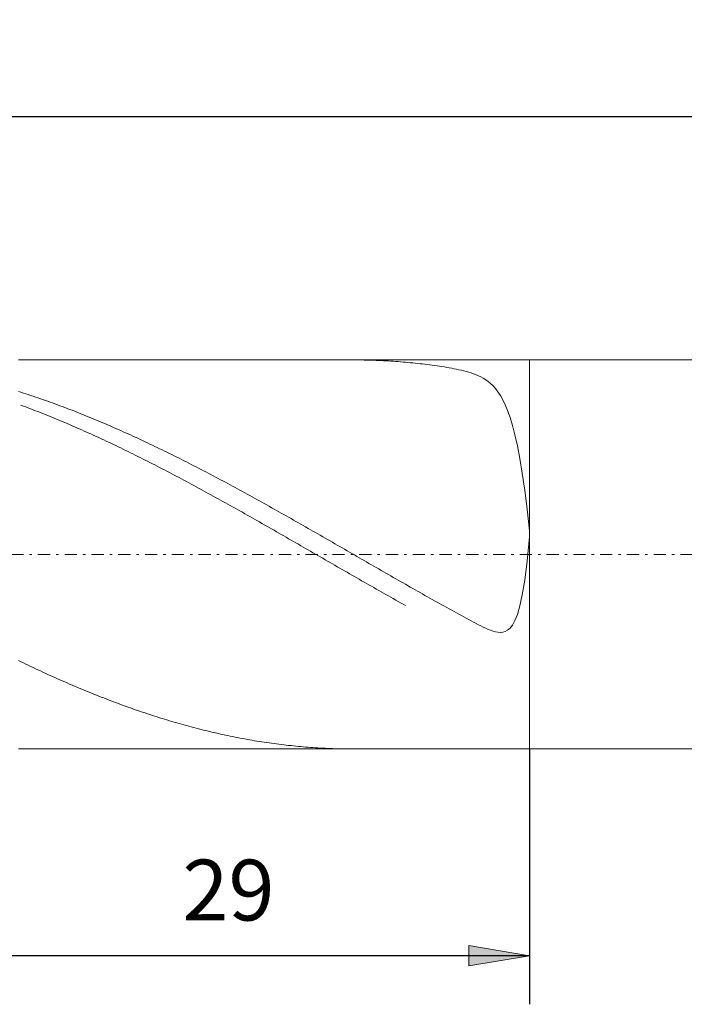
# Model space of a CAD drawing. Units: millimetres. Extents: x -135 to 143, y -100 to 100.
# Drawn here: x -29 to -2, y -9 to 32 of the extents above; entities that cross this region are included whole.
import ezdxf

# ---------------------------------------------------------------- set-up
doc = ezdxf.new("R2010")
doc.units = ezdxf.units.MM
doc.header["$MEASUREMENT"] = 0
doc.linetypes.add('DASHDOT', pattern=[1, 0.5, -0.25, 0, -0.25])
doc.layers.get('0').update_dxf_attribs({"lineweight": 0})
doc.layers.add('Bemassung', color=7, linetype='Continuous', lineweight=0)
doc.layers.add('Geo', color=7, linetype='Continuous', lineweight=0)
doc.styles.get("Standard").update_dxf_attribs({"font": 'Arial'})
doc.dimstyles.new('BEM-ISBE', dxfattribs={"dimtxt": 2.5, "dimasz": 2.5, "dimexe": 1.25, "dimexo": 0.625, "dimtad": 1, "dimdec": 3, "dimzin": 0, "dimdsep": 46, "dimtxsty": 'Standard', "dimblk": 'VDDIM_DEFAULT', "dimcen": 0.09, "dimadec": 3, "dimazin": 0, "dimtol": 1, "dimtm": 1e-09, "dimtfac": 0.5, "dimtdec": 3, "dimtmove": 0, "dimatfit": 3, "dimfxl": 1, "dimtolj": 1, "dimtzin": 0, "dimarcsym": 0})

# ---------------------------------------------------------------- blocks, each defined once
blk = doc.blocks.new('VDDIM_DEFAULT')
at = {"linetype": 'Continuous'}
blk.add_hatch(color=0, dxfattribs=at).paths.add_polyline_path([(0, 0), (-1, -0.1665), (-1, 0.1665)], flags=0)
at = {"color": 0, "linetype": 'Continuous'}
blk.add_lwpolyline([(0, 0), (-1, -0.1665), (-1, 0.1665), (0, 0)], dxfattribs=at)
blk = doc.blocks.new('*D5')
at = {"layer": 'Bemassung', "color": 0, "lineweight": -2}
for p, q in [((-37.034, -8.665), (-37.034, 29.835)), ((-8.034, 1.835), (-8.034, -8.665)), ((-8.034, -6.665), (-37.034, -6.665))]:
    blk.add_line(p, q, dxfattribs=at)
at = {"layer": 'Bemassung', "color": 0}
for p in [(-8.034, 1.835), (-37.034, -8.665)]:
    blk.add_point(p, dxfattribs=at)
at = {"layer": 'Bemassung', "color": 0, "lineweight": -2, "xscale": 2.5, "yscale": 2.5, "zscale": 2.5, "rotation": 180}
blk.add_blockref('VDDIM_DEFAULT', (-37.034, -6.665), dxfattribs=at)
at = {"layer": 'Bemassung', "color": 0, "lineweight": -2, "xscale": 2.5, "yscale": 2.5, "zscale": 2.5}
blk.add_blockref('VDDIM_DEFAULT', (-8.034, -6.665), dxfattribs=at)
at = {"layer": 'Bemassung', "color": 0, "insert": (-20.406, -5.998), "char_height": 2.5, "attachment_point": 8}
blk.add_mtext('29', dxfattribs=at)
blk = doc.blocks.new('*D6')
at = {"layer": 'Bemassung', "color": 0, "lineweight": -2}
for p, q in [((-37.034, -8.665), (-37.034, 29.835)), ((44.966, 17.335), (44.966, 29.835)), ((44.966, 27.835), (-37.034, 27.835))]:
    blk.add_line(p, q, dxfattribs=at)
at = {"layer": 'Bemassung', "color": 0}
for p in [(44.966, 17.335), (-37.034, -8.665)]:
    blk.add_point(p, dxfattribs=at)
at = {"layer": 'Bemassung', "color": 0, "lineweight": -2, "xscale": 2.5, "yscale": 2.5, "zscale": 2.5, "rotation": 180}
blk.add_blockref('VDDIM_DEFAULT', (-37.034, 27.835), dxfattribs=at)
at = {"layer": 'Bemassung', "color": 0, "lineweight": -2, "xscale": 2.5, "yscale": 2.5, "zscale": 2.5}
blk.add_blockref('VDDIM_DEFAULT', (44.966, 27.835), dxfattribs=at)
at = {"layer": 'Bemassung', "color": 0, "insert": (3.966, 28.502), "char_height": 2.5, "attachment_point": 8}
blk.add_mtext('82', dxfattribs=at)

msp = doc.modelspace()

# ---------------------------------------------------------------- linework, layer by layer
at = {"layer": 'Geo'}
for p, q in [((-29.0343, 17.8352), (-8.0343, 17.8352)), ((-15.2687, 17.8352), (-15.2343, 17.8352)), ((-15.2343, 17.8352), (-15.1343, 17.8348)), ((-15.1343, 17.8348), (-15.0343, 17.8341)), ((-15.0343, 17.8341), (-14.9343, 17.8329)), ((-14.9343, 17.8329), (-14.8343, 17.8313)), ((-14.8343, 17.8313), (-14.7343, 17.8293)), ((-14.7343, 17.8293), (-14.6343, 17.8268)), ((-14.6343, 17.8268), (-14.5343, 17.824)), ((-14.5343, 17.824), (-14.4343, 17.8207)), ((-14.4343, 17.8207), (-14.3343, 17.817)), ((-14.3343, 17.817), (-14.2343, 17.8129)), ((-8.0343, 17.8352), (44.4657, 17.8352)), ((-8.0343, 17.8352), (-8.0343, 1.8352)), ((-8.0343, 17.8352), (-8.0343, 1.8352)), ((-14.2343, 17.8129), (-14.1343, 17.8084)), ((-14.1343, 17.8084), (-14.0343, 17.8035)), ((-14.0343, 17.8035), (-13.9343, 17.7981)), ((-13.9343, 17.7981), (-13.8343, 17.7924)), ((-13.8343, 17.7924), (-13.7343, 17.7862)), ((-13.7343, 17.7862), (-13.6343, 17.7796)), ((-13.6343, 17.7796), (-13.5343, 17.7726)), ((-13.5343, 17.7726), (-13.4343, 17.7652)), ((-13.4343, 17.7652), (-13.3343, 17.7574)), ((-13.3343, 17.7574), (-13.2343, 17.7491)), ((-13.2343, 17.7491), (-13.1343, 17.7405)), ((-12.9343, 17.722), (-13.1343, 17.7405)), ((-12.8343, 17.7121), (-12.9343, 17.722)), ((-12.7343, 17.7018), (-12.8343, 17.7121)), ((-12.6343, 17.6911), (-12.7343, 17.7018)), ((-12.5343, 17.6799), (-12.6343, 17.6911)), ((-12.4343, 17.6684), (-12.5343, 17.6799)), ((-12.3343, 17.6565), (-12.4343, 17.6684)), ((-12.2343, 17.6441), (-12.3343, 17.6565)), ((-12.1343, 17.6313), (-12.2343, 17.6441)), ((-12.0343, 17.6181), (-12.1343, 17.6313)), ((-11.9343, 17.6045), (-12.0343, 17.6181)), ((-11.8343, 17.5904), (-11.9343, 17.6045)), ((-11.7343, 17.5758), (-11.8343, 17.5904)), ((-11.6343, 17.5607), (-11.7343, 17.5758)), ((-11.5343, 17.545), (-11.6343, 17.5607)), ((-11.4343, 17.5287), (-11.5343, 17.545)), ((-11.3343, 17.5117), (-11.4343, 17.5287)), ((-11.2343, 17.4939), (-11.3343, 17.5117)), ((-11.1343, 17.4751), (-11.2343, 17.4939)), ((-11.0343, 17.4554), (-11.1343, 17.4751)), ((-10.9343, 17.4344), (-11.0343, 17.4554)), ((-10.8343, 17.4119), (-10.9343, 17.4344)), ((-10.7343, 17.3878), (-10.8343, 17.4119)), ((-10.6343, 17.3617), (-10.7343, 17.3878)), ((-10.5343, 17.3332), (-10.6343, 17.3617)), ((-10.4343, 17.3019), (-10.5343, 17.3332)), ((-10.3343, 17.2672), (-10.4343, 17.3019)), ((-10.2343, 17.2287), (-10.3343, 17.2672)), ((-10.1343, 17.1854), (-10.2343, 17.2287)), ((-10.0343, 17.1367), (-10.1343, 17.1854)), ((-9.9343, 17.0813), (-10.0343, 17.1367)), ((-9.8343, 17.0182), (-9.9343, 17.0813)), ((-9.7343, 16.9458), (-9.8343, 17.0182)), ((-9.6343, 16.8626), (-9.7343, 16.9458)), ((-9.5343, 16.7663), (-9.6343, 16.8626)), ((-9.4343, 16.6547), (-9.5343, 16.7663)), ((-9.3343, 16.5249), (-9.4343, 16.6547)), ((-29.0343, 16.5385), (-28.9343, 16.5068)), ((-28.9343, 16.5068), (-28.8343, 16.4748)), ((-28.8343, 16.4748), (-28.7343, 16.4424)), ((-28.7343, 16.4424), (-28.6343, 16.4097)), ((-28.6343, 16.4097), (-28.5343, 16.3766)), ((-28.5343, 16.3766), (-28.4343, 16.3432)), ((-28.4343, 16.3432), (-28.3343, 16.3095)), ((-28.3343, 16.3095), (-28.2343, 16.2754)), ((-28.2343, 16.2754), (-28.1343, 16.241)), ((-28.1343, 16.241), (-28.0343, 16.2062)), ((-28.0343, 16.2062), (-27.9343, 16.1711)), ((-9.2343, 16.3736), (-9.3343, 16.5249)), ((-9.1343, 16.197), (-9.2343, 16.3736)), ((-9.0343, 15.9905), (-9.1343, 16.197)), ((-28.9343, 15.9759), (-28.8343, 15.9387)), ((-28.8343, 15.9387), (-28.7343, 15.9012)), ((-28.7343, 15.9012), (-28.6343, 15.8634)), ((-28.6343, 15.8634), (-28.5343, 15.8253)), ((-28.5343, 15.8253), (-28.4343, 15.7869)), ((-27.9343, 16.1711), (-27.8343, 16.1357)), ((-27.8343, 16.1357), (-27.7343, 16.1)), ((-27.7343, 16.1), (-27.6343, 16.0639)), ((-27.6343, 16.0639), (-27.5343, 16.0275)), ((-27.5343, 16.0275), (-27.4343, 15.9908)), ((-27.4343, 15.9908), (-27.3343, 15.9538)), ((-27.3343, 15.9538), (-27.2343, 15.9164)), ((-27.2343, 15.9164), (-27.1343, 15.8787)), ((-27.1343, 15.8787), (-27.0343, 15.8407)), ((-27.0343, 15.8407), (-26.9343, 15.8024)), ((-26.9343, 15.8024), (-26.8343, 15.7638)), ((-8.9343, 15.7489), (-9.0343, 15.9905)), ((-28.4343, 15.7869), (-28.3343, 15.7482)), ((-28.3343, 15.7482), (-28.2343, 15.7091)), ((-28.2343, 15.7091), (-28.1343, 15.6698)), ((-28.1343, 15.6698), (-28.0343, 15.6301)), ((-28.0343, 15.6301), (-27.9343, 15.5902)), ((-27.9343, 15.5902), (-27.8343, 15.5499)), ((-27.8343, 15.5499), (-27.7343, 15.5094)), ((-27.7343, 15.5094), (-27.6343, 15.4685)), ((-27.6343, 15.4685), (-27.5343, 15.4274)), ((-27.5343, 15.4274), (-27.4343, 15.3859)), ((-26.8343, 15.7638), (-26.7343, 15.7249)), ((-26.7343, 15.7249), (-26.6343, 15.6857)), ((-26.6343, 15.6857), (-26.5343, 15.6462)), ((-26.5343, 15.6462), (-26.4343, 15.6063)), ((-26.4343, 15.6063), (-26.3343, 15.5662)), ((-26.3343, 15.5662), (-26.2343, 15.5258)), ((-26.2343, 15.5258), (-26.1343, 15.485)), ((-26.1343, 15.485), (-26.0343, 15.444)), ((-26.0343, 15.444), (-25.9343, 15.4027)), ((-25.9343, 15.4027), (-25.8343, 15.3611)), ((-8.8343, 15.4663), (-8.9343, 15.7489)), ((-8.7343, 15.136), (-8.8343, 15.4663)), ((-27.4343, 15.3859), (-27.3343, 15.3442)), ((-27.3343, 15.3442), (-27.2343, 15.3022)), ((-27.2343, 15.3022), (-27.1343, 15.2599)), ((-27.1343, 15.2599), (-27.0343, 15.2173)), ((-27.0343, 15.2173), (-26.9343, 15.1745)), ((-26.9343, 15.1745), (-26.8343, 15.1313)), ((-26.8343, 15.1313), (-26.7343, 15.0879)), ((-26.7343, 15.0879), (-26.6343, 15.0443)), ((-26.6343, 15.0443), (-26.5343, 15.0003)), ((-26.5343, 15.0003), (-26.4343, 14.9561)), ((-25.8343, 15.3611), (-25.7343, 15.3192)), ((-25.7343, 15.3192), (-25.6343, 15.277)), ((-25.6343, 15.277), (-25.5343, 15.2346)), ((-25.5343, 15.2346), (-25.4343, 15.1918)), ((-25.4343, 15.1918), (-25.3343, 15.1488)), ((-25.3343, 15.1488), (-25.2343, 15.1055)), ((-25.2343, 15.1055), (-25.1343, 15.0619)), ((-25.1343, 15.0619), (-25.0343, 15.0181)), ((-25.0343, 15.0181), (-24.9343, 14.974)), ((-8.6343, 14.7503), (-8.7343, 15.136)), ((-26.4343, 14.9561), (-26.3343, 14.9116)), ((-26.3343, 14.9116), (-26.2343, 14.8668)), ((-26.2343, 14.8668), (-26.1343, 14.8218)), ((-26.1343, 14.8218), (-26.0343, 14.7765)), ((-26.0343, 14.7765), (-25.9343, 14.731)), ((-25.9343, 14.731), (-25.8343, 14.6852)), ((-25.8343, 14.6852), (-25.7343, 14.6392)), ((-25.7343, 14.6392), (-25.6343, 14.5929)), ((-25.6343, 14.5929), (-25.5343, 14.5463)), ((-24.9343, 14.974), (-24.8343, 14.9296)), ((-24.8343, 14.9296), (-24.7343, 14.8849)), ((-24.7343, 14.8849), (-24.6343, 14.84)), ((-24.6343, 14.84), (-24.5343, 14.7949)), ((-24.5343, 14.7949), (-24.4343, 14.7494)), ((-24.4343, 14.7494), (-24.3343, 14.7037)), ((-24.3343, 14.7037), (-24.2343, 14.6578)), ((-24.2343, 14.6578), (-24.1343, 14.6116)), ((-24.1343, 14.6116), (-24.0343, 14.5652)), ((-8.5343, 14.3011), (-8.6343, 14.7503)), ((-25.5343, 14.5463), (-25.4343, 14.4996)), ((-25.4343, 14.4996), (-25.3343, 14.4525)), ((-25.3343, 14.4525), (-25.2343, 14.4053)), ((-25.2343, 14.4053), (-25.1343, 14.3578)), ((-25.1343, 14.3578), (-25.0343, 14.31)), ((-25.0343, 14.31), (-24.9343, 14.262)), ((-24.9343, 14.262), (-24.8343, 14.2138)), ((-24.8343, 14.2138), (-24.7343, 14.1654)), ((-24.0343, 14.5652), (-23.9343, 14.5185)), ((-23.9343, 14.5185), (-23.8343, 14.4716)), ((-23.8343, 14.4716), (-23.7343, 14.4244)), ((-23.7343, 14.4244), (-23.6343, 14.377)), ((-23.6343, 14.377), (-23.5343, 14.3293)), ((-23.5343, 14.3293), (-23.4343, 14.2815)), ((-23.4343, 14.2815), (-23.3343, 14.2333)), ((-23.3343, 14.2333), (-23.2343, 14.185)), ((-23.2343, 14.185), (-23.1343, 14.1364)), ((-8.4343, 13.7798), (-8.5343, 14.3011)), ((-24.7343, 14.1654), (-24.6343, 14.1167)), ((-24.6343, 14.1167), (-24.5343, 14.0679)), ((-24.5343, 14.0679), (-24.4343, 14.0188)), ((-24.4343, 14.0188), (-24.3343, 13.9694)), ((-24.3343, 13.9694), (-24.2343, 13.9199)), ((-24.2343, 13.9199), (-24.1343, 13.8702)), ((-24.1343, 13.8702), (-24.0343, 13.8202)), ((-24.0343, 13.8202), (-23.9343, 13.77)), ((-23.9343, 13.77), (-23.8343, 13.7197)), ((-23.1343, 14.1364), (-23.0343, 14.0876)), ((-23.0343, 14.0876), (-22.9343, 14.0386)), ((-22.9343, 14.0386), (-22.8343, 13.9894)), ((-22.8343, 13.9894), (-22.7343, 13.9399)), ((-22.7343, 13.9399), (-22.6343, 13.8903)), ((-22.6343, 13.8903), (-22.5343, 13.8404)), ((-22.5343, 13.8404), (-22.4343, 13.7903)), ((-22.4343, 13.7903), (-22.3343, 13.74)), ((-8.3343, 13.1774), (-8.4343, 13.7798)), ((-23.8343, 13.7197), (-23.7343, 13.6691)), ((-23.7343, 13.6691), (-23.6343, 13.6183)), ((-23.6343, 13.6183), (-23.5343, 13.5674)), ((-23.5343, 13.5674), (-23.4343, 13.5162)), ((-23.4343, 13.5162), (-23.3343, 13.4648)), ((-23.3343, 13.4648), (-23.2343, 13.4133)), ((-23.2343, 13.4133), (-23.1343, 13.3616)), ((-22.3343, 13.74), (-22.2343, 13.6895)), ((-22.2343, 13.6895), (-22.1343, 13.6389)), ((-22.1343, 13.6389), (-22.0343, 13.588)), ((-22.0343, 13.588), (-21.9343, 13.5369)), ((-21.9343, 13.5369), (-21.8343, 13.4856)), ((-21.8343, 13.4856), (-21.7343, 13.4341)), ((-21.7343, 13.4341), (-21.6343, 13.3825)), ((-21.6343, 13.3825), (-21.5343, 13.3306)), ((-23.1343, 13.3616), (-23.0343, 13.3096)), ((-23.0343, 13.3096), (-22.9343, 13.2575)), ((-22.9343, 13.2575), (-22.8343, 13.2053)), ((-22.8343, 13.2053), (-22.7343, 13.1528)), ((-22.7343, 13.1528), (-22.6343, 13.1002)), ((-22.6343, 13.1002), (-22.5343, 13.0474)), ((-22.5343, 13.0474), (-22.4343, 12.9944)), ((-22.4343, 12.9944), (-22.3343, 12.9413)), ((-21.5343, 13.3306), (-21.4343, 13.2786)), ((-21.4343, 13.2786), (-21.3343, 13.2264)), ((-21.3343, 13.2264), (-21.2343, 13.174)), ((-21.2343, 13.174), (-21.1343, 13.1215)), ((-21.1343, 13.1215), (-21.0343, 13.0688)), ((-21.0343, 13.0688), (-20.9343, 13.0159)), ((-20.9343, 13.0159), (-20.8343, 12.9628)), ((-20.8343, 12.9628), (-20.7343, 12.9096)), ((-8.2343, 12.4857), (-8.3343, 13.1774)), ((-22.3343, 12.9413), (-22.2343, 12.888)), ((-22.2343, 12.888), (-22.1343, 12.8346)), ((-22.1343, 12.8346), (-22.0343, 12.781)), ((-22.0343, 12.781), (-21.9343, 12.7272)), ((-21.9343, 12.7272), (-21.8343, 12.6733)), ((-21.8343, 12.6733), (-21.7343, 12.6193)), ((-21.7343, 12.6193), (-21.6343, 12.5651)), ((-21.6343, 12.5651), (-21.5343, 12.5107)), ((-20.7343, 12.9096), (-20.6343, 12.8562)), ((-20.6343, 12.8562), (-20.5343, 12.8027)), ((-20.5343, 12.8027), (-20.4343, 12.749)), ((-20.4343, 12.749), (-20.3343, 12.6951)), ((-20.3343, 12.6951), (-20.2343, 12.6411)), ((-20.2343, 12.6411), (-20.1343, 12.587)), ((-20.1343, 12.587), (-20.0343, 12.5327)), ((-21.5343, 12.5107), (-21.4343, 12.4563)), ((-21.4343, 12.4563), (-21.3343, 12.4016)), ((-21.3343, 12.4016), (-21.2343, 12.3469)), ((-21.2343, 12.3469), (-21.1343, 12.292)), ((-21.1343, 12.292), (-21.0343, 12.237)), ((-21.0343, 12.237), (-20.9343, 12.1819)), ((-20.9343, 12.1819), (-20.8343, 12.1266)), ((-20.0343, 12.5327), (-19.9343, 12.4783)), ((-19.9343, 12.4783), (-19.8343, 12.4237)), ((-19.8343, 12.4237), (-19.7343, 12.369)), ((-19.7343, 12.369), (-19.6343, 12.3142)), ((-19.6343, 12.3142), (-19.5343, 12.2592)), ((-19.5343, 12.2592), (-19.4343, 12.2042)), ((-19.4343, 12.2042), (-19.3343, 12.1489)), ((-19.3343, 12.1489), (-19.2343, 12.0936)), ((-8.1343, 11.6975), (-8.2343, 12.4857)), ((-20.8343, 12.1266), (-20.7343, 12.0712)), ((-20.7343, 12.0712), (-20.6343, 12.0157)), ((-20.6343, 12.0157), (-20.5343, 11.9601)), ((-20.5343, 11.9601), (-20.4343, 11.9044)), ((-20.4343, 11.9044), (-20.3343, 11.8486)), ((-20.3343, 11.8486), (-20.2343, 11.7927)), ((-20.2343, 11.7927), (-20.1343, 11.7366)), ((-19.2343, 12.0936), (-19.1343, 12.0382)), ((-19.1343, 12.0382), (-19.0343, 11.9826)), ((-19.0343, 11.9826), (-18.9343, 11.9269)), ((-18.9343, 11.9269), (-18.8343, 11.8712)), ((-18.8343, 11.8712), (-18.7343, 11.8153)), ((-18.7343, 11.8153), (-18.6343, 11.7593)), ((-18.6343, 11.7593), (-18.5343, 11.7032)), ((-20.1343, 11.7366), (-20.0343, 11.6805)), ((-20.0343, 11.6805), (-19.9343, 11.6243)), ((-19.9343, 11.6243), (-19.8343, 11.568)), ((-19.8343, 11.568), (-19.7343, 11.5116)), ((-19.7343, 11.5116), (-19.6343, 11.4551)), ((-19.6343, 11.4551), (-19.5343, 11.3985)), ((-19.5343, 11.3985), (-19.4343, 11.3418)), ((-19.4343, 11.3418), (-19.3343, 11.2851)), ((-18.5343, 11.7032), (-18.4343, 11.647)), ((-18.4343, 11.647), (-18.3343, 11.5907)), ((-18.3343, 11.5907), (-18.2343, 11.5344)), ((-18.2343, 11.5344), (-18.1343, 11.4779)), ((-18.1343, 11.4779), (-18.0343, 11.4213)), ((-18.0343, 11.4213), (-17.9343, 11.3647)), ((-17.9343, 11.3647), (-17.8343, 11.308)), ((-8.0343, 10.8082), (-8.1343, 11.6975)), ((-19.3343, 11.2851), (-19.2343, 11.2283)), ((-19.2343, 11.2283), (-19.1343, 11.1714)), ((-19.1343, 11.1714), (-19.0343, 11.1144)), ((-19.0343, 11.1144), (-18.9343, 11.0574)), ((-18.9343, 11.0574), (-18.8343, 11.0003)), ((-18.8343, 11.0003), (-18.7343, 10.9432)), ((-18.7343, 10.9432), (-18.6343, 10.8859)), ((-17.8343, 11.308), (-17.7343, 11.2512)), ((-17.7343, 11.2512), (-17.6343, 11.1944)), ((-17.6343, 11.1944), (-17.5343, 11.1374)), ((-17.5343, 11.1374), (-17.4343, 11.0804)), ((-17.4343, 11.0804), (-17.3343, 11.0234)), ((-17.3343, 11.0234), (-17.2343, 10.9662)), ((-17.2343, 10.9662), (-17.1343, 10.9091)), ((-18.6343, 10.8859), (-18.5343, 10.8287)), ((-18.5343, 10.8287), (-18.4343, 10.7714)), ((-18.4343, 10.7714), (-18.3343, 10.714)), ((-18.3343, 10.714), (-18.2343, 10.6566)), ((-18.2343, 10.6566), (-18.1343, 10.5992)), ((-18.1343, 10.5992), (-18.0343, 10.5417)), ((-18.0343, 10.5417), (-17.9343, 10.4841)), ((-17.1343, 10.9091), (-17.0343, 10.8518)), ((-17.0343, 10.8518), (-16.9343, 10.7945)), ((-16.9343, 10.7945), (-16.8343, 10.7372)), ((-16.8343, 10.7372), (-16.7343, 10.6798)), ((-16.7343, 10.6798), (-16.6343, 10.6224)), ((-16.6343, 10.6224), (-16.5343, 10.5649)), ((-16.5343, 10.5649), (-16.4343, 10.5074)), ((-8.1343, 9.562), (-8.0343, 10.5583)), ((-8.0343, 10.5583), (-8.0343, 10.8082)), ((-17.9343, 10.4841), (-17.8343, 10.4266)), ((-17.8343, 10.4266), (-17.7343, 10.369)), ((-17.7343, 10.369), (-17.6343, 10.3114)), ((-17.6343, 10.3114), (-17.5343, 10.2537)), ((-17.5343, 10.2537), (-17.4343, 10.196)), ((-17.4343, 10.196), (-17.3343, 10.1384)), ((-17.3343, 10.1384), (-17.2343, 10.0807)), ((-16.4343, 10.5074), (-16.3343, 10.4498)), ((-16.3343, 10.4498), (-16.2343, 10.3922)), ((-16.2343, 10.3922), (-16.1343, 10.3346)), ((-16.1343, 10.3346), (-16.0343, 10.277)), ((-16.0343, 10.277), (-15.9343, 10.2193)), ((-15.9343, 10.2193), (-15.8343, 10.1617)), ((-15.8343, 10.1617), (-15.7343, 10.104)), ((-17.2343, 10.0807), (-17.1343, 10.0229)), ((-17.1343, 10.0229), (-17.0343, 9.9652)), ((-17.0343, 9.9652), (-16.9343, 9.9075)), ((-16.9343, 9.9075), (-16.8343, 9.8498)), ((-16.8343, 9.8498), (-16.7343, 9.792)), ((-16.7343, 9.792), (-16.6343, 9.7343)), ((-16.6343, 9.7343), (-16.5343, 9.6766)), ((-15.7343, 10.104), (-15.6343, 10.0463)), ((-15.6343, 10.0463), (-15.5343, 9.9885)), ((-15.5343, 9.9885), (-15.4343, 9.9308)), ((-15.4343, 9.9308), (-15.3343, 9.8731)), ((-15.3343, 9.8731), (-15.2343, 9.8153)), ((-15.2343, 9.8153), (-15.1343, 9.7576)), ((-15.1343, 9.7576), (-15.0343, 9.6999)), ((-16.5343, 9.6766), (-16.4343, 9.6188)), ((-16.4343, 9.6188), (-16.3343, 9.5611)), ((-16.3343, 9.5611), (-16.2343, 9.5034)), ((-16.2343, 9.5034), (-16.1343, 9.4458)), ((-16.1343, 9.4458), (-16.0343, 9.3881)), ((-16.0343, 9.3881), (-15.9343, 9.3305)), ((-15.9343, 9.3305), (-15.8343, 9.2729)), ((-15.0343, 9.6999), (-14.9343, 9.6422)), ((-14.9343, 9.6422), (-14.8343, 9.5844)), ((-14.8343, 9.5844), (-14.7343, 9.5267)), ((-14.7343, 9.5267), (-14.6343, 9.4691)), ((-14.6343, 9.4691), (-14.5343, 9.4114)), ((-14.5343, 9.4114), (-14.4343, 9.3538)), ((-14.4343, 9.3538), (-14.3343, 9.2961)), ((-8.2343, 8.7798), (-8.1343, 9.562)), ((-15.8343, 9.2729), (-15.7343, 9.2153)), ((-15.7343, 9.2153), (-15.6343, 9.1578)), ((-15.6343, 9.1578), (-15.5343, 9.1002)), ((-15.5343, 9.1002), (-15.4343, 9.0428)), ((-15.4343, 9.0428), (-15.3343, 8.9853)), ((-15.3343, 8.9853), (-15.2343, 8.928)), ((-15.2343, 8.928), (-15.1343, 8.8706)), ((-14.3343, 9.2961), (-14.2343, 9.2386)), ((-14.2343, 9.2386), (-14.1343, 9.181)), ((-14.1343, 9.181), (-14.0343, 9.1235)), ((-14.0343, 9.1235), (-13.9343, 9.066)), ((-13.9343, 9.066), (-13.8343, 9.0085)), ((-13.8343, 9.0085), (-13.7343, 8.9511)), ((-13.7343, 8.9511), (-13.6343, 8.8938)), ((-15.1343, 8.8706), (-15.0343, 8.8133)), ((-15.0343, 8.8133), (-14.9343, 8.7561)), ((-14.9343, 8.7561), (-14.8343, 8.6989)), ((-14.8343, 8.6989), (-14.7343, 8.6418)), ((-14.7343, 8.6418), (-14.6343, 8.5847)), ((-14.6343, 8.5847), (-14.5343, 8.5277)), ((-14.5343, 8.5277), (-14.4343, 8.4708)), ((-13.6343, 8.8938), (-13.5343, 8.8365)), ((-13.5343, 8.8365), (-13.4343, 8.7792)), ((-13.4343, 8.7792), (-13.3343, 8.722)), ((-13.3343, 8.722), (-13.2343, 8.6649)), ((-13.2343, 8.6649), (-13.1343, 8.6078)), ((-13.1343, 8.6078), (-12.9343, 8.4938)), ((-8.3343, 8.1762), (-8.2343, 8.7798)), ((-14.4343, 8.4708), (-14.3343, 8.414)), ((-14.3343, 8.414), (-14.2343, 8.3572)), ((-14.2343, 8.3572), (-14.1343, 8.3005)), ((-14.1343, 8.3005), (-14.0343, 8.2439)), ((-14.0343, 8.2439), (-13.9343, 8.1873)), ((-13.9343, 8.1873), (-13.8343, 8.1309)), ((-13.8343, 8.1309), (-13.7343, 8.0745)), ((-12.9343, 8.4938), (-12.8343, 8.4369)), ((-12.8343, 8.4369), (-12.7343, 8.3801)), ((-12.7343, 8.3801), (-12.6343, 8.3234)), ((-12.6343, 8.3234), (-12.5343, 8.2667)), ((-12.5343, 8.2667), (-12.4343, 8.2102)), ((-12.4343, 8.2102), (-12.3343, 8.1537)), ((-12.3343, 8.1537), (-12.2343, 8.0973)), ((-8.4343, 7.7168), (-8.3343, 8.1762)), ((-13.7343, 8.0745), (-13.6343, 8.0182)), ((-13.6343, 8.0182), (-13.5343, 7.9621)), ((-13.5343, 7.9621), (-13.4343, 7.906)), ((-13.4343, 7.906), (-13.3343, 7.85)), ((-13.3343, 7.85), (-13.2343, 7.7941)), ((-13.2343, 7.7941), (-13.1343, 7.7383)), ((-12.2343, 8.0973), (-12.1343, 8.041)), ((-12.1343, 8.041), (-12.0343, 7.9847)), ((-12.0343, 7.9847), (-11.9343, 7.9286)), ((-11.9343, 7.9286), (-11.8343, 7.8726)), ((-11.8343, 7.8726), (-11.7343, 7.8167)), ((-11.7343, 7.8167), (-11.6343, 7.7609)), ((-11.6343, 7.7609), (-11.5343, 7.7052)), ((-11.5343, 7.7052), (-11.4343, 7.6496)), ((-8.5343, 7.3719), (-8.4343, 7.7168)), ((-11.4343, 7.6496), (-11.3343, 7.5941)), ((-11.3343, 7.5941), (-11.2343, 7.5387)), ((-11.2343, 7.5387), (-11.1343, 7.4835)), ((-11.1343, 7.4835), (-11.0343, 7.4284)), ((-11.0343, 7.4284), (-10.9343, 7.3735)), ((-10.9343, 7.3735), (-10.8343, 7.3187)), ((-10.8343, 7.3187), (-10.7343, 7.2642)), ((-8.6343, 7.117), (-8.5343, 7.3719)), ((-10.7343, 7.2642), (-10.6343, 7.2098)), ((-10.6343, 7.2098), (-10.5343, 7.1558)), ((-10.5343, 7.1558), (-10.4343, 7.1021)), ((-10.4343, 7.1021), (-10.3343, 7.049)), ((-10.3343, 7.049), (-10.2343, 6.9965)), ((-10.2343, 6.9965), (-10.1343, 6.9449)), ((-10.1343, 6.9449), (-10.0343, 6.8944)), ((-10.0343, 6.8944), (-9.9343, 6.8456)), ((-8.8343, 6.8029), (-8.7343, 6.9325)), ((-8.7343, 6.9325), (-8.6343, 7.117)), ((-9.9343, 6.8456), (-9.8343, 6.7989)), ((-9.8343, 6.7989), (-9.7343, 6.7551)), ((-9.7343, 6.7551), (-9.6343, 6.7151)), ((-9.6343, 6.7151), (-9.5343, 6.6804)), ((-9.5343, 6.6804), (-9.4343, 6.6524)), ((-9.4343, 6.6524), (-9.3343, 6.6334)), ((-9.3343, 6.6334), (-9.2343, 6.6262)), ((-9.2343, 6.6262), (-9.1343, 6.6343)), ((-9.1343, 6.6343), (-9.0343, 6.6623)), ((-9.0343, 6.6623), (-8.9343, 6.716)), ((-8.9343, 6.716), (-8.8343, 6.8029)), ((-29.0343, 5.4688), (-28.9343, 5.4205)), ((-28.9343, 5.4205), (-28.8343, 5.3725)), ((-28.8343, 5.3725), (-28.7343, 5.3247)), ((-28.7343, 5.3247), (-28.6343, 5.2771)), ((-28.6343, 5.2771), (-28.5343, 5.2298)), ((-28.5343, 5.2298), (-28.4343, 5.1827)), ((-28.4343, 5.1827), (-28.3343, 5.1358)), ((-28.3343, 5.1358), (-28.2343, 5.0892)), ((-28.2343, 5.0892), (-28.1343, 5.0429)), ((-28.1343, 5.0429), (-28.0343, 4.9968)), ((-28.0343, 4.9968), (-27.9343, 4.9509)), ((-27.9343, 4.9509), (-27.8343, 4.9053)), ((-27.8343, 4.9053), (-27.7343, 4.86)), ((-27.7343, 4.86), (-27.6343, 4.8149)), ((-27.6343, 4.8149), (-27.5343, 4.7701)), ((-27.5343, 4.7701), (-27.4343, 4.7255)), ((-27.4343, 4.7255), (-27.3343, 4.6812)), ((-27.3343, 4.6812), (-27.2343, 4.6372)), ((-27.2343, 4.6372), (-27.1343, 4.5935)), ((-27.1343, 4.5935), (-27.0343, 4.55)), ((-27.0343, 4.55), (-26.9343, 4.5068)), ((-26.9343, 4.5068), (-26.8343, 4.4639)), ((-26.8343, 4.4639), (-26.7343, 4.4212)), ((-26.7343, 4.4212), (-26.6343, 4.3789)), ((-26.6343, 4.3789), (-26.5343, 4.3368)), ((-26.5343, 4.3368), (-26.4343, 4.295)), ((-26.4343, 4.295), (-26.3343, 4.2535)), ((-26.3343, 4.2535), (-26.2343, 4.2123)), ((-26.2343, 4.2123), (-26.1343, 4.1713)), ((-26.1343, 4.1713), (-26.0343, 4.1307)), ((-26.0343, 4.1307), (-25.9343, 4.0904)), ((-25.9343, 4.0904), (-25.8343, 4.0504)), ((-25.8343, 4.0504), (-25.7343, 4.0106)), ((-25.7343, 4.0106), (-25.6343, 3.9712)), ((-25.6343, 3.9712), (-25.5343, 3.9321)), ((-25.5343, 3.9321), (-25.4343, 3.8933)), ((-25.4343, 3.8933), (-25.3343, 3.8548)), ((-25.3343, 3.8548), (-25.2343, 3.8166)), ((-25.2343, 3.8166), (-25.1343, 3.7787)), ((-25.1343, 3.7787), (-25.0343, 3.7411)), ((-25.0343, 3.7411), (-24.9343, 3.7039)), ((-24.9343, 3.7039), (-24.8343, 3.667)), ((-24.8343, 3.667), (-24.7343, 3.6304)), ((-24.7343, 3.6304), (-24.6343, 3.5941)), ((-24.6343, 3.5941), (-24.5343, 3.5581)), ((-24.5343, 3.5581), (-24.4343, 3.5225)), ((-24.4343, 3.5225), (-24.3343, 3.4872)), ((-24.3343, 3.4872), (-24.2343, 3.4522)), ((-24.2343, 3.4522), (-24.1343, 3.4176)), ((-24.1343, 3.4176), (-24.0343, 3.3833)), ((-24.0343, 3.3833), (-23.9343, 3.3493)), ((-23.9343, 3.3493), (-23.8343, 3.3157)), ((-23.8343, 3.3157), (-23.7343, 3.2824)), ((-23.7343, 3.2824), (-23.6343, 3.2494)), ((-23.6343, 3.2494), (-23.5343, 3.2168)), ((-23.5343, 3.2168), (-23.4343, 3.1846)), ((-23.4343, 3.1846), (-23.3343, 3.1527)), ((-23.3343, 3.1527), (-23.2343, 3.1211)), ((-23.2343, 3.1211), (-23.1343, 3.0899)), ((-23.1343, 3.0899), (-23.0343, 3.059)), ((-23.0343, 3.059), (-22.9343, 3.0285)), ((-22.9343, 3.0285), (-22.8343, 2.9983)), ((-22.8343, 2.9983), (-22.7343, 2.9685)), ((-22.7343, 2.9685), (-22.6343, 2.9391)), ((-22.6343, 2.9391), (-22.5343, 2.91)), ((-22.5343, 2.91), (-22.4343, 2.8813)), ((-22.4343, 2.8813), (-22.3343, 2.8529)), ((-22.3343, 2.8529), (-22.2343, 2.8249)), ((-22.2343, 2.8249), (-22.1343, 2.7973)), ((-22.1343, 2.7973), (-22.0343, 2.77)), ((-22.0343, 2.77), (-21.9343, 2.7431)), ((-21.9343, 2.7431), (-21.8343, 2.7166)), ((-21.8343, 2.7166), (-21.7343, 2.6904)), ((-21.7343, 2.6904), (-21.6343, 2.6647)), ((-21.6343, 2.6647), (-21.5343, 2.6392)), ((-21.5343, 2.6392), (-21.4343, 2.6142)), ((-21.4343, 2.6142), (-21.3343, 2.5895)), ((-21.3343, 2.5895), (-21.2343, 2.5653)), ((-21.2343, 2.5653), (-21.1343, 2.5413)), ((-21.1343, 2.5413), (-21.0343, 2.5178)), ((-21.0343, 2.5178), (-20.9343, 2.4947)), ((-20.9343, 2.4947), (-20.8343, 2.4719)), ((-20.8343, 2.4719), (-20.7343, 2.4495)), ((-20.7343, 2.4495), (-20.6343, 2.4275)), ((-20.6343, 2.4275), (-20.5343, 2.4059)), ((-20.5343, 2.4059), (-20.4343, 2.3847)), ((-20.4343, 2.3847), (-20.3343, 2.3639)), ((-20.3343, 2.3639), (-20.2343, 2.3434)), ((-20.2343, 2.3434), (-20.1343, 2.3234)), ((-20.1343, 2.3234), (-20.0343, 2.3037)), ((-20.0343, 2.3037), (-19.9343, 2.2844)), ((-19.9343, 2.2844), (-19.8343, 2.2656)), ((-19.8343, 2.2656), (-19.7343, 2.2471)), ((-19.7343, 2.2471), (-19.6343, 2.229)), ((-19.6343, 2.229), (-19.5343, 2.2113)), ((-19.5343, 2.2113), (-19.4343, 2.194)), ((-19.4343, 2.194), (-19.3343, 2.1771)), ((-19.3343, 2.1771), (-19.2343, 2.1606)), ((-19.2343, 2.1606), (-19.1343, 2.1445)), ((-19.1343, 2.1445), (-19.0343, 2.1288)), ((-19.0343, 2.1288), (-18.9343, 2.1135)), ((-18.9343, 2.1135), (-18.8343, 2.0986)), ((-18.8343, 2.0986), (-18.7343, 2.0841)), ((-18.7343, 2.0841), (-18.6343, 2.07)), ((-18.6343, 2.07), (-18.5343, 2.0564)), ((-18.5343, 2.0564), (-18.4343, 2.0431)), ((-18.4343, 2.0431), (-18.3343, 2.0302)), ((-18.3343, 2.0302), (-18.2343, 2.0177)), ((-29.0343, 1.8352), (-8.0343, 1.8352)), ((-18.2343, 2.0177), (-18.1343, 2.0057)), ((-18.1343, 2.0057), (-18.0343, 1.994)), ((-18.0343, 1.994), (-17.9343, 1.9828)), ((-17.9343, 1.9828), (-17.8343, 1.972)), ((-17.8343, 1.972), (-17.7343, 1.9615)), ((-17.7343, 1.9615), (-17.6343, 1.9515)), ((-17.6343, 1.9515), (-17.5343, 1.9419)), ((-17.5343, 1.9419), (-17.4343, 1.9327)), ((-17.4343, 1.9327), (-17.3343, 1.9239)), ((-17.3343, 1.9239), (-17.2343, 1.9156)), ((-17.2343, 1.9156), (-17.1343, 1.9076)), ((-17.1343, 1.9076), (-17.0343, 1.9001)), ((-17.0343, 1.9001), (-16.9343, 1.8929)), ((-16.9343, 1.8929), (-16.8343, 1.8862)), ((-16.8343, 1.8862), (-16.7343, 1.8799)), ((-16.7343, 1.8799), (-16.6343, 1.874)), ((-16.6343, 1.874), (-16.5343, 1.8686)), ((-16.5343, 1.8686), (-16.4343, 1.8635)), ((-16.4343, 1.8635), (-16.3343, 1.8589)), ((-16.3343, 1.8589), (-16.2343, 1.8546)), ((-16.2343, 1.8546), (-16.1343, 1.8508)), ((-16.1343, 1.8508), (-16.0343, 1.8474)), ((-16.0343, 1.8474), (-15.9343, 1.8444)), ((-15.9343, 1.8444), (-15.8343, 1.8419)), ((-15.8343, 1.8419), (-15.7343, 1.8397)), ((-15.7343, 1.8397), (-15.6343, 1.838)), ((-15.6343, 1.838), (-15.5343, 1.8367)), ((-15.5343, 1.8367), (-15.4343, 1.8358)), ((-15.4343, 1.8358), (-15.3343, 1.8353)), ((-15.3343, 1.8353), (-15.2687, 1.8352)), ((-8.0343, 1.8352), (44.4657, 1.8352))]:
    msp.add_line(p, q, dxfattribs=at)
at = {"layer": 'Geo', "linetype": 'Dashdot'}
msp.add_line((-37.0343, 9.8352), (44.9657, 9.8352), dxfattribs=at)

# ---------------------------------------------------------------- dimensions: what is measured, and where the dimension line sits
at = {"layer": 'Bemassung'}
for base, p1, text, picture, middle in [((-37.0343, 27.8352), (44.9657, 17.3352), '82', '*D6', (3.9657, 28.5019)), ((-37.0343, -6.6648), (-8.0343, 1.8352), '29', '*D5', (-20.4059, -5.9981))]:
    dim = msp.add_linear_dim(base=base, p1=p1, p2=(-37.0343, -8.6648), text=text, dimstyle='BEM-ISBE', override={"dimgap": 0.625, "dimlfac": 1, "dimzin": 8, "dimtol": 0, "dimlim": 0, "dimtzin": 8}, dxfattribs=at)
    dim.commit()
    dim.dimension.update_dxf_attribs({"geometry": picture, "text_midpoint": middle})

doc.saveas('drawing.dxf')
